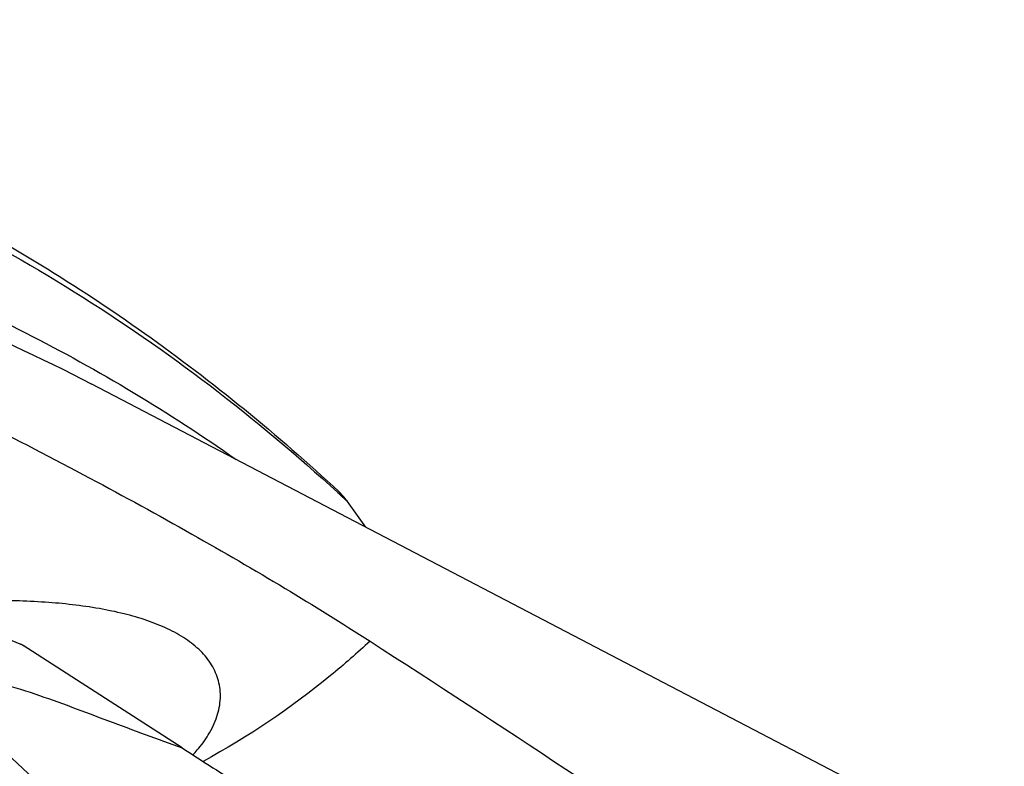
# Model space of a CAD drawing. Units: millimetres. Extents: x 0 to 594, y 0 to 420.
# Drawn here: x 111 to 115, y 355 to 358 of the extents above; entities that cross this region are included whole.
import ezdxf

# ---------------------------------------------------------------- set-up
doc = ezdxf.new("R2010")
doc.units = ezdxf.units.MM
doc.header["$LTSCALE"] = 32.67
doc.layers.add('607078340-000_CL', color=7, linetype='CONTINUOUS')
doc.layers.add('607088396-000_CL', color=7, linetype='CONTINUOUS')

msp = doc.modelspace()

# ---------------------------------------------------------------- linework, layer by layer
at = {"layer": '607078340-000_CL', "color": 7, "linetype": 'CONTINUOUS'}
for p, q in [((110.8415, 355.5454), (110.8298, 355.5503)), ((111.486, 355.13), (110.8415, 355.5454))]:
    msp.add_line(p, q, dxfattribs=at)
msp.add_lwpolyline([(110.9254, 354.967), (110.7555, 355.1266), (110.5927, 355.2724), (110.434, 355.4079), (110.2697, 355.5408), (110.0939, 355.6739), (109.908, 355.8039), (109.7245, 355.9237)], dxfattribs=at)
for points, knots in [([(110.8298, 355.5503), (110.7412, 355.5871), (110.6088, 355.6435), (110.4315, 355.7169), (110.2973, 355.7697), (110.1603, 355.8166), (110.0441, 355.8502), (109.9514, 355.8778), (109.8821, 355.8995), (109.8128, 355.921), (109.7665, 355.9349), (109.7433, 355.9419)], [0, 0, 0, 0, 0.249022, 0.37337, 0.498014, 0.62329, 0.748907, 0.811732, 0.874503, 0.937239, 1, 1, 1, 1]), ([(111.486, 355.13), (111.5601, 355.0822), (111.7085, 354.9873), (111.9321, 354.8467), (112.1557, 354.7058), (112.3777, 354.562), (112.5994, 354.4189), (112.8243, 354.2832), (113.0505, 354.1497), (113.2731, 354.0076), (113.4941, 353.8596), (113.7158, 353.7113), (113.938, 353.564), (114.2342, 353.3678), (114.6044, 353.1229), (114.901, 352.9277), (115.0491, 352.83)], [0, 0, 0, 0, 0.062379, 0.124591, 0.186844, 0.249316, 0.31168, 0.373463, 0.4351, 0.497401, 0.560262, 0.623196, 0.686046, 0.74887, 0.874476, 1, 1, 1, 1])]:
    msp.add_open_spline(points, degree=3, knots=knots, dxfattribs=at)
at = {"layer": '607078340-000_CL', "color": 9, "linetype": 'CONTINUOUS'}
msp.add_open_spline([(110.2764, 355.5347), (110.3273, 355.519), (110.4297, 355.4891), (110.5571, 355.45), (110.6591, 355.4191), (110.7614, 355.389), (110.8887, 355.3505), (111.0386, 355.2961), (111.2368, 355.2206), (111.3864, 355.1665), (111.486, 355.13)], degree=3, knots=[0, 0, 0, 0, 0.125313, 0.250613, 0.31331, 0.376032, 0.501264, 0.626036, 0.750669, 1, 1, 1, 1], dxfattribs=at)
at = {"layer": '607078340-000_CL', "color": 7, "linetype": 'CONTINUOUS'}
msp.add_open_spline([(110.8303, 355.5513), (110.8341, 355.5497), (110.8379, 355.5477), (110.8415, 355.5454)], degree=3, dxfattribs=at)
at = {"layer": '607088396-000_CL', "color": 7, "linetype": 'CONTINUOUS'}
for p, q in [((118.7569, 352.6188), (111.1206, 356.6045)), ((112.2306, 356.0251), (112.1568, 356.1283))]:
    msp.add_line(p, q, dxfattribs=at)
at = {"layer": '607088396-000_CL', "color": 9, "linetype": 'CONTINUOUS'}
msp.add_arc((107.0339, 350.6275), 7.5168, 47.03685, 47.44535, dxfattribs=at)
for points, knots in [([(107.1762, 358.0821), (107.4098, 358.079), (107.873, 358.0538), (108.5563, 357.9565), (109.2189, 357.8006), (109.8578, 357.5866), (110.4704, 357.3153), (111.0544, 356.9879), (111.6071, 356.6057), (111.9515, 356.317), (112.1174, 356.1647)], [0, 0, 0, 0, 0.129306, 0.256312, 0.381506, 0.505423, 0.628636, 0.751741, 0.875334, 1, 1, 1, 1]), ([(107.9331, 357.5812), (108.2763, 357.562), (108.9538, 357.4804), (109.9363, 357.2229), (110.862, 356.8339), (111.4339, 356.4902), (111.7058, 356.2995)], [0, 0, 0, 0, 0.255628, 0.505789, 0.753007, 1, 1, 1, 1]), ([(108.3834, 357.3899), (108.6257, 357.3689), (109.1051, 357.305), (109.8069, 357.1411), (110.4816, 356.9109), (110.9118, 356.7135), (111.1206, 356.6045)], [0, 0, 0, 0, 0.254704, 0.505422, 0.753407, 1, 1, 1, 1]), ([(112.2481, 355.5628), (112.1963, 355.5147), (111.9864, 355.3317), (111.754, 355.1742), (111.5712, 355.0755)], [0, 0, 0, 0, 0.253794, 1, 1, 1, 1])]:
    msp.add_open_spline(points, degree=3, knots=knots, dxfattribs=at)
at = {"layer": '607088396-000_CL', "color": 7, "linetype": 'CONTINUOUS'}
for points, knots in [([(108.3834, 357.3899), (108.4921, 357.3596), (108.7069, 357.2934), (109.121, 357.1475), (109.608, 356.9513), (110.1521, 356.7069), (110.6487, 356.4658), (111.1022, 356.2313), (111.5169, 356.004), (111.8958, 355.7838), (112.1347, 355.6359), (112.2481, 355.5628)], [0, 0, 0, 0, 0.078968, 0.157257, 0.307163, 0.446202, 0.574616, 0.693375, 0.803441, 0.905529, 1, 1, 1, 1]), ([(110.4754, 357.3361), (110.773, 357.1808), (111.3499, 356.8275), (111.8738, 356.3997), (112.1214, 356.169)], [0, 0, 0, 0, 0.497901, 1, 1, 1, 1]), ([(112.1568, 356.1283), (112.1541, 356.1321), (112.1433, 356.1465), (112.1312, 356.1599), (112.1214, 356.169)], [0, 0, 0, 0, 0.259685, 1, 1, 1, 1]), ([(111.5924, 355.1825), (111.6068, 355.206), (111.6299, 355.2539), (111.6448, 355.3297), (111.6372, 355.4025), (111.6083, 355.4687), (111.5613, 355.5261), (111.4997, 355.5748), (111.4258, 355.6154), (111.3418, 355.6486), (111.2491, 355.6753), (111.1121, 355.7036), (110.9255, 355.7242), (110.688, 355.7296), (110.5243, 355.7212), (110.4405, 355.7136)], [0, 0, 0, 0, 0.053879, 0.103013, 0.149152, 0.194758, 0.242145, 0.292831, 0.347508, 0.406337, 0.46921, 0.535914, 0.679748, 0.835601, 1, 1, 1, 1]), ([(112.2481, 355.5628), (112.7794, 355.2201), (113.8304, 354.525), (114.8626, 353.8023), (115.3709, 353.434)], [0, 0, 0, 0, 0.501813, 1, 1, 1, 1]), ([(111.53, 355.1019), (111.5361, 355.1083), (111.5589, 355.1335), (111.5793, 355.161), (111.5924, 355.1825)], [0, 0, 0, 0, 0.259746, 1, 1, 1, 1])]:
    msp.add_open_spline(points, degree=3, knots=knots, dxfattribs=at)

doc.saveas('drawing.dxf')
